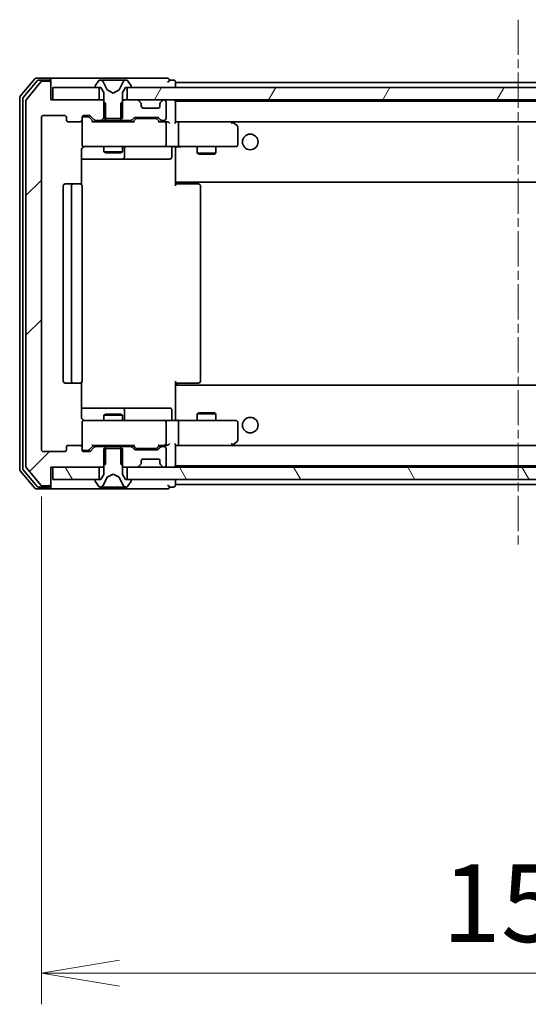
# Model space of a CAD drawing. Units: millimetres. Extents: x 0 to 6772, y 0 to 1405.
# Drawn here: x 2622 to 2704, y 1000 to 1158 of the extents above; entities that cross this region are included whole.
import ezdxf

# ---------------------------------------------------------------- set-up
doc = ezdxf.new("R2010")
doc.units = ezdxf.units.MM
doc.linetypes.add('CHAIN', pattern=[0.3543, 0.2362, -0.0295, 0.0591, -0.0295])
for name, color, linetype, lineweight in [('Centerline (ISO)', 131, 'Continuous', 18), ('Dimension (ISO)', 7, 'Continuous', 18), ('Dimension (ISO) @ 1', 7, 'Continuous', 18), ('Hatch (ISO)', 1, 'Continuous', 18), ('Visible (ISO)', 7, 'Continuous', 35)]:
    doc.layers.add(name, color=color, linetype=linetype, lineweight=lineweight)
doc.styles.add('Note Text (TK)', font='MS PGothic.ttf')
doc.dimstyles.new('Default - Method 1b (TK)', dxfattribs={"dimscale": 2.5, "dimtxt": 2.5, "dimasz": 2.5, "dimexe": 1, "dimexo": 1.5, "dimgap": 1, "dimtad": 1, "dimrnd": 1e-08, "dimdsep": 46, "dimtxsty": 'Note Text (TK)', "dimblk": 'OPEN', "dimcen": 0.09, "dimdle": 5, "dimclrd": 100, "dimclre": 100, "dimclrt": 7, "dimadec": 1, "dimazin": 1, "dimtfac": 1, "dimtmove": 0, "dimatfit": 3, "dimldrblk": 'OPEN', "dimfxl": 1, "dimtolj": 1, "dimlwd": -1, "dimlwe": -1, "dimarcsym": 0})
pattern_1 = [(120.0002, (915, -40), (-13.74813, -7.93754), [])]

# ---------------------------------------------------------------- blocks, each defined once
blk = doc.blocks.new('_Open')
at = {"color": 0, "linetype": 'ByBlock', "lineweight": -2}
for p, q in [((-1, 0.167), (0, 0)), ((-1, -0.167), (0, 0)), ((0, 0), (-1, 0))]:
    blk.add_line(p, q, dxfattribs=at)
blk = doc.blocks.new('*D41')
at = {"layer": 'Defpoints', "color": 0}
for p in [(2625.86, 1088.71), (2778.86, 1088.71), (2625.86, 1004.62)]:
    blk.add_point(p, dxfattribs=at)
at = {"layer": 'Dimension (ISO)', "color": 100}
for p, q in [((2625.86, 1081.21), (2625.86, 999.62)), ((2778.86, 1081.21), (2778.86, 999.62)), ((2766.36, 1004.62), (2638.36, 1004.62))]:
    blk.add_line(p, q, dxfattribs=at)
at = {"layer": 'Dimension (ISO)', "color": 100, "xscale": 12.5, "yscale": 12.5, "zscale": 12.5, "rotation": 180}
blk.add_blockref('_Open', (2625.86, 1004.62), dxfattribs=at)
at = {"layer": 'Dimension (ISO)', "color": 100, "xscale": 12.5, "yscale": 12.5, "zscale": 12.5}
blk.add_blockref('_Open', (2778.86, 1004.62), dxfattribs=at)
at = {"layer": 'Dimension (ISO)', "color": 7, "insert": (2690.14, 1015.87), "char_height": 12.5, "attachment_point": 4, "style": 'Note Text (TK)'}
blk.add_mtext('\\A1;153', dxfattribs=at)

msp = doc.modelspace()

# ---------------------------------------------------------------- hatches: boundary and pattern name
at = {"layer": 'Hatch (ISO)'}
h = msp.add_hatch(dxfattribs=at)
h.set_pattern_fill('ANSI31', color=256, scale=127, style=0)
h.set_pattern_definition([(45, (915, -40), (-11.22532, 11.22532), [])])
edge = h.paths.add_edge_path()
edge.add_ellipse((2627.0586, 1147.6112), major_axis=(0, 0.3), ratio=1, start_angle=270, end_angle=360)
edge.add_line((2627.0586, 1147.9112), (2625.9991, 1147.9112))
edge.add_ellipse((2625.9991, 1147.6112), major_axis=(-0.3, 0), ratio=1, start_angle=270, end_angle=320.194429)
edge.add_line((2625.7686, 1147.8033), (2623.4281, 1144.9946))
edge.add_ellipse((2623.6586, 1144.8026), major_axis=(-0.1921, -0.2305), ratio=1, start_angle=270, end_angle=309.805571)
edge.add_line((2623.3586, 1144.8026), (2623.3586, 1086.0198))
edge.add_ellipse((2623.6586, 1086.0198), major_axis=(0, -0.3), ratio=1, start_angle=270, end_angle=309.805571)
edge.add_line((2623.4281, 1085.8278), (2625.7686, 1083.0191))
edge.add_ellipse((2625.9991, 1083.2112), major_axis=(0.1921, -0.2305), ratio=1, start_angle=270, end_angle=320.194429)
edge.add_line((2625.9991, 1082.9112), (2627.0586, 1082.9112))
edge.add_ellipse((2627.0586, 1083.2112), major_axis=(0.3, 0), ratio=1, start_angle=270, end_angle=360)
edge.add_line((2627.3586, 1083.2112), (2627.3586, 1085.9112))
edge.add_line((2627.3586, 1085.9112), (2635.6291, 1085.9112))
edge.add_line((2635.6291, 1085.9112), (2636.1291, 1086.4112))
edge.add_line((2636.1291, 1086.4112), (2636.1291, 1089.2112))
edge.add_line((2636.1291, 1089.2112), (2634.5329, 1089.2112))
edge.add_ellipse((2634.5329, 1088.9112), major_axis=(-0.3, 0), ratio=1, start_angle=270, end_angle=315)
edge.add_line((2634.3207, 1089.1233), (2633.6965, 1088.4991))
edge.add_ellipse((2633.4843, 1088.7112), major_axis=(-0.2121, -0.2121), ratio=1, start_angle=45, end_angle=90, ccw=False)
edge.add_line((2633.4843, 1088.4112), (2632.6586, 1088.4112))
edge.add_ellipse((2632.6586, 1088.7112), major_axis=(-0.3, 0), ratio=1, start_angle=0, end_angle=90, ccw=False)
edge.add_line((2632.3586, 1088.7112), (2632.3586, 1089.1112))
edge.add_ellipse((2632.0586, 1089.1112), major_axis=(0, 0.3), ratio=1, start_angle=270, end_angle=360)
edge.add_line((2632.0586, 1089.4112), (2630.1586, 1089.4112))
edge.add_ellipse((2630.1586, 1089.1112), major_axis=(-0.3, 0), ratio=1, start_angle=270, end_angle=360)
edge.add_line((2629.8586, 1089.1112), (2629.8586, 1088.7112))
edge.add_ellipse((2629.5586, 1088.7112), major_axis=(0, -0.3), ratio=1, start_angle=0, end_angle=90, ccw=False)
edge.add_line((2629.5586, 1088.4112), (2626.1586, 1088.4112))
edge.add_ellipse((2626.1586, 1088.7112), major_axis=(-0.3, 0), ratio=1, start_angle=0, end_angle=90, ccw=False)
edge.add_line((2625.8586, 1088.7112), (2625.8586, 1142.1112))
edge.add_ellipse((2626.1586, 1142.1112), major_axis=(0, 0.3), ratio=1, start_angle=0, end_angle=90, ccw=False)
edge.add_line((2626.1586, 1142.4112), (2629.5586, 1142.4112))
edge.add_ellipse((2629.5586, 1142.1112), major_axis=(0.3, 0), ratio=1, start_angle=0, end_angle=90, ccw=False)
edge.add_line((2629.8586, 1142.1112), (2629.8586, 1141.7112))
edge.add_ellipse((2630.1586, 1141.7112), major_axis=(0, -0.3), ratio=1, start_angle=270, end_angle=360)
edge.add_line((2630.1586, 1141.4112), (2632.0586, 1141.4112))
edge.add_ellipse((2632.0586, 1141.7112), major_axis=(0.3, 0), ratio=1, start_angle=270, end_angle=360)
edge.add_line((2632.3586, 1141.7112), (2632.3586, 1142.1112))
edge.add_ellipse((2632.6586, 1142.1112), major_axis=(0, 0.3), ratio=1, start_angle=0, end_angle=90, ccw=False)
edge.add_line((2632.6586, 1142.4112), (2633.4843, 1142.4112))
edge.add_ellipse((2633.4843, 1142.1112), major_axis=(0.3, 0), ratio=1, start_angle=45, end_angle=90, ccw=False)
edge.add_line((2633.6965, 1142.3233), (2634.3207, 1141.6991))
edge.add_ellipse((2634.5329, 1141.9112), major_axis=(0.2121, -0.2121), ratio=1, start_angle=270, end_angle=315)
edge.add_line((2634.5329, 1141.6112), (2636.1291, 1141.6112))
edge.add_line((2636.1291, 1141.6112), (2636.1291, 1144.4112))
edge.add_line((2636.1291, 1144.4112), (2635.6291, 1144.9112))
edge.add_line((2635.6291, 1144.9112), (2627.3586, 1144.9112))
edge.add_line((2627.3586, 1144.9112), (2627.3586, 1147.6112))
h = msp.add_hatch(dxfattribs=at)
h.set_pattern_fill('ANSI31', color=256, scale=127, angle=14.999978, style=0)
h.set_pattern_definition([(60, (915, -40), (-13.74815, 7.9375), [])])
h.paths.add_polyline_path([(2765.1086, 1144.9112), (2765.1086, 1146.9112), (2639.6086, 1146.9112), (2639.6086, 1144.9112)])
h = msp.add_hatch(dxfattribs=at)
h.set_pattern_fill('ANSI31', color=256, scale=127, angle=75.000175, style=0)
h.set_pattern_definition(pattern_1)
h.paths.add_polyline_path([(2627.6586, 1085.9112), (2627.6586, 1083.9112), (2635.1086, 1083.9112), (2635.1086, 1085.9112)])
h = msp.add_hatch(dxfattribs=at)
h.set_pattern_fill('ANSI31', color=256, scale=127, angle=75.000175, style=0)
h.set_pattern_definition(pattern_1)
h.paths.add_polyline_path([(2765.1086, 1083.9112), (2765.1086, 1085.9112), (2639.6086, 1085.9112), (2639.6086, 1083.9112)])

# ---------------------------------------------------------------- linework, layer by layer
at = {"layer": 'Centerline (ISO)', "linetype": 'CHAIN', "ltscale": 23.990969}
msp.add_line((2702.3586, 1157.8026), (2702.3586, 1073.0198), dxfattribs=at)
at = {"layer": 'Visible (ISO)'}
for p, q in [((2624.7686, 1148.3033), (2622.4281, 1145.4946)), ((2625.1695, 1148.0033), (2622.9281, 1145.3136)), ((2625.7686, 1147.8033), (2623.4281, 1144.9946)), ((2627.0586, 1148.4112), (2624.9991, 1148.4112)), ((2627.0586, 1148.1112), (2625.4, 1148.1112)), ((2627.0586, 1147.9112), (2625.9991, 1147.9112)), ((2642.3586, 1148.4112), (2627.0586, 1148.4112)), ((2627.3586, 1148.1112), (2627.3586, 1147.8112)), ((2627.3586, 1147.6112), (2627.3586, 1147.8112)), ((2627.3586, 1144.9112), (2627.3586, 1147.6112)), ((2627.6586, 1146.9112), (2627.6586, 1144.9112)), ((2635.1086, 1146.9112), (2627.6586, 1146.9112)), ((2634.4586, 1147.0519), (2634.4586, 1147.0112)), ((2635.0494, 1148.0202), (2634.4909, 1147.1609)), ((2634.5586, 1146.9112), (2635.3586, 1146.9112)), ((2635.1086, 1144.9112), (2635.1086, 1146.9112)), ((2635.2985, 1148.1112), (2635.2171, 1148.1112)), ((2635.3359, 1148.1112), (2635.2985, 1148.1112)), ((2636.1154, 1148.1112), (2635.3359, 1148.1112)), ((2635.3586, 1146.9112), (2635.8586, 1146.1112)), ((2636.3898, 1146.5369), (2635.7464, 1147.8334)), ((2636.1154, 1148.1112), (2636.9545, 1148.1112)), ((2636.9682, 1148.1112), (2636.9545, 1148.1112)), ((2637.749, 1148.1112), (2636.9682, 1148.1112)), ((2637.7627, 1148.1112), (2637.749, 1148.1112)), ((2637.7627, 1148.1112), (2638.6018, 1148.1112)), ((2638.9708, 1147.8334), (2638.3274, 1146.5369)), ((2639.3813, 1148.1112), (2638.6018, 1148.1112)), ((2638.8586, 1146.1112), (2639.3586, 1146.9112)), ((2639.3586, 1146.9112), (2640.1586, 1146.9112)), ((2639.4187, 1148.1112), (2639.3813, 1148.1112)), ((2639.5001, 1148.1112), (2639.4187, 1148.1112)), ((2765.1086, 1146.9112), (2639.6086, 1146.9112)), ((2639.6086, 1146.9112), (2639.6086, 1144.9112)), ((2640.2263, 1147.1609), (2639.6677, 1148.0202)), ((2640.2586, 1147.0112), (2640.2586, 1147.0519)), ((2646.0586, 1148.4112), (2642.3586, 1148.4112)), ((2647.0586, 1148.1112), (2646.3586, 1148.1112)), ((2647.3586, 1147.7112), (2647.3586, 1147.8112)), ((2647.3586, 1147.4112), (2647.3586, 1147.7112)), ((2757.3586, 1147.7112), (2647.3586, 1147.7112)), ((2647.3586, 1146.9112), (2647.3586, 1147.4112)), ((2622.3586, 1145.3026), (2622.3586, 1085.5198)), ((2635.8586, 1146.1112), (2635.8586, 1141.9112)), ((2637.3586, 1146.0112), (2636.4111, 1146.515)), ((2638.3061, 1146.515), (2637.3586, 1146.0112)), ((2638.8586, 1141.9112), (2638.8586, 1146.1112)), ((2622.8586, 1145.1216), (2622.8586, 1085.7008)), ((2623.3586, 1144.8026), (2623.3586, 1086.0198)), ((2635.6291, 1144.9112), (2627.3586, 1144.9112)), ((2627.6586, 1144.9112), (2635.1086, 1144.9112)), ((2636.1291, 1144.4112), (2635.6291, 1144.9112)), ((2635.8586, 1144.9112), (2635.6291, 1144.9112)), ((2636.1291, 1141.6112), (2636.1291, 1144.4112)), ((2639.0881, 1144.9112), (2638.5881, 1144.4112)), ((2638.5881, 1144.4112), (2638.5881, 1141.6112)), ((2639.0881, 1144.9112), (2638.8586, 1144.9112)), ((2641.2343, 1144.9112), (2639.0881, 1144.9112)), ((2639.6086, 1144.9112), (2765.1086, 1144.9112)), ((2641.7707, 1144.4991), (2641.4465, 1144.8233)), ((2641.7912, 1144.4786), (2641.7707, 1144.4991)), ((2641.8586, 1143.9112), (2641.8586, 1144.2869)), ((2644.8586, 1144.2869), (2644.8586, 1143.9112)), ((2644.9465, 1144.4991), (2644.926, 1144.4786)), ((2645.2707, 1144.8233), (2644.9465, 1144.4991)), ((2645.5586, 1144.9112), (2645.4829, 1144.9112)), ((2645.8586, 1141.9112), (2645.8586, 1144.6112)), ((2647.3586, 1144.7112), (2647.3586, 1144.9112)), ((2647.3586, 1144.6112), (2647.3586, 1144.7112)), ((2757.3586, 1144.7112), (2647.3586, 1144.7112)), ((2647.3586, 1141.3233), (2647.3586, 1144.6112)), ((2626.1586, 1142.4112), (2629.5586, 1142.4112)), ((2632.6586, 1142.4112), (2633.4843, 1142.4112)), ((2633.1478, 1142.2112), (2632.6586, 1142.2112)), ((2633.2843, 1142.2112), (2633.1478, 1142.2112)), ((2633.4965, 1142.1233), (2634.2086, 1141.4112)), ((2633.6965, 1142.3233), (2634.3207, 1141.6991)), ((2644.5586, 1143.6112), (2642.1586, 1143.6112)), ((2625.8586, 1088.7112), (2625.8586, 1142.1112)), ((2629.8586, 1142.1112), (2629.8586, 1141.7112)), ((2630.1586, 1141.4112), (2632.0586, 1141.4112)), ((2632.3586, 1141.7112), (2632.3586, 1142.1112)), ((2632.3586, 1141.7112), (2632.3586, 1137.7112)), ((2640.6847, 1141.4112), (2634.0325, 1141.4112)), ((2634.5329, 1141.6112), (2636.1291, 1141.6112)), ((2635.8586, 1141.9112), (2638.8586, 1141.9112)), ((2635.8586, 1141.6112), (2635.8586, 1141.4112)), ((2638.5881, 1141.6112), (2636.1291, 1141.6112)), ((2638.5881, 1141.6112), (2640.1843, 1141.6112)), ((2638.8586, 1141.6112), (2638.8586, 1141.4112)), ((2640.3965, 1141.6991), (2640.7207, 1142.0233)), ((2640.5086, 1141.4112), (2640.9207, 1141.8233)), ((2640.9329, 1142.1112), (2644.4343, 1142.1112)), ((2641.2763, 1141.9112), (2641.1329, 1141.9112)), ((2644.0909, 1141.9112), (2641.2763, 1141.9112)), ((2644.2343, 1141.9112), (2644.0909, 1141.9112)), ((2644.4465, 1141.8233), (2644.8586, 1141.4112)), ((2644.6465, 1142.0233), (2644.9707, 1141.6991)), ((2645.5586, 1141.4112), (2644.6825, 1141.4112)), ((2645.1829, 1141.6112), (2645.5586, 1141.6112)), ((2645.9343, 1141.4112), (2645.5586, 1141.4112)), ((2645.8586, 1137.7112), (2645.8586, 1141.1112)), ((2647.7343, 1141.4112), (2647.3586, 1141.4112)), ((2656.3253, 1141.4112), (2647.7343, 1141.4112)), ((2647.7343, 1141.4112), (2756.9829, 1141.4112)), ((2647.8586, 1141.1112), (2647.8586, 1137.7112)), ((2656.2952, 1141.1112), (2656.4508, 1141.2668)), ((2656.5053, 1141.3512), (2656.4253, 1141.4112)), ((2657.2386, 1140.8012), (2656.5053, 1141.3512)), ((2657.3586, 1137.7112), (2657.3586, 1140.5612)), ((2632.3586, 1137.7112), (2632.3586, 1137.6879)), ((2632.6586, 1137.4112), (2633.544, 1137.4112)), ((2633.544, 1137.4112), (2644.7404, 1137.4112)), ((2635.8586, 1137.4112), (2635.8586, 1136.5612)), ((2638.8586, 1137.4112), (2638.8586, 1136.5612)), ((2644.7404, 1137.4112), (2645.5586, 1137.4112)), ((2647.7343, 1137.4112), (2645.5586, 1137.4112)), ((2647.3586, 1137.4035), (2647.3586, 1137.1862)), ((2647.7343, 1137.4112), (2656.2952, 1137.4112)), ((2650.8586, 1137.4112), (2650.8586, 1136.3612)), ((2653.8586, 1137.4112), (2653.8586, 1136.3612)), ((2656.2952, 1137.4112), (2657.0586, 1137.4112)), ((2632.2688, 1131.3253), (2632.2688, 1136.9112)), ((2635.8586, 1136.5612), (2638.8586, 1136.5612)), ((2636.1653, 1136.4078), (2635.8586, 1136.5612)), ((2638.5519, 1136.4078), (2636.1653, 1136.4078)), ((2638.5519, 1136.4078), (2638.8586, 1136.5612)), ((2639.1531, 1135.7112), (2639.1531, 1137.1112)), ((2646.7573, 1137.1112), (2646.7573, 1135.7112)), ((2647.3586, 1132.0112), (2647.3586, 1137.1862)), ((2650.8586, 1136.3612), (2653.8586, 1136.3612)), ((2651.1653, 1136.2078), (2650.8586, 1136.3612)), ((2653.5519, 1136.2078), (2651.1653, 1136.2078)), ((2653.5519, 1136.2078), (2653.8586, 1136.3612)), ((2632.2688, 1135.4112), (2638.6816, 1135.4112)), ((2638.6816, 1135.4112), (2638.8531, 1135.4112)), ((2638.8531, 1135.4112), (2642.5276, 1135.4112)), ((2642.5276, 1135.4112), (2646.4573, 1135.4112)), ((2629.3586, 1131.1112), (2629.3586, 1099.7112)), ((2630.9586, 1131.4112), (2629.6586, 1131.4112)), ((2630.6586, 1131.1112), (2630.6586, 1099.7112)), ((2631.1515, 1131.4112), (2630.9586, 1131.4112)), ((2631.1515, 1131.4112), (2631.2929, 1131.4112)), ((2632, 1131.4112), (2631.2929, 1131.4112)), ((2632, 1131.4112), (2632.0586, 1131.4112)), ((2632.3586, 1099.7112), (2632.3586, 1131.1112)), ((2647.3586, 1131.7971), (2647.3586, 1132.0112)), ((2647.3586, 1131.7971), (2647.3586, 1131.1112)), ((2647.3586, 1131.7112), (2757.3586, 1131.7112)), ((2647.3586, 1131.4112), (2647.7728, 1131.4112)), ((2647.6086, 1131.7112), (2647.6086, 1131.4112)), ((2650.1515, 1131.4112), (2647.7728, 1131.4112)), ((2650.1515, 1131.4112), (2650.2929, 1131.4112)), ((2651, 1131.4112), (2650.2929, 1131.4112)), ((2651, 1131.4112), (2651.0586, 1131.4112)), ((2651.3586, 1099.7112), (2651.3586, 1131.1112)), ((2629.6586, 1099.4112), (2630.9586, 1099.4112)), ((2630.9586, 1099.4112), (2631.1515, 1099.4112)), ((2631.2929, 1099.4112), (2631.1515, 1099.4112)), ((2631.2929, 1099.4112), (2632, 1099.4112)), ((2632.0586, 1099.4112), (2632, 1099.4112)), ((2632.2688, 1093.9112), (2632.2688, 1099.4971)), ((2647.3586, 1099.7112), (2647.3586, 1099.0253)), ((2647.7728, 1099.4112), (2647.3586, 1099.4112)), ((2647.6086, 1099.4112), (2647.6086, 1099.1112)), ((2647.7728, 1099.4112), (2650.1515, 1099.4112)), ((2650.2929, 1099.4112), (2650.1515, 1099.4112)), ((2650.2929, 1099.4112), (2651, 1099.4112)), ((2651.0586, 1099.4112), (2651, 1099.4112)), ((2757.3586, 1099.1112), (2647.3586, 1099.1112)), ((2647.3586, 1098.8112), (2647.3586, 1099.0253)), ((2647.3586, 1093.6362), (2647.3586, 1098.8112)), ((2638.6816, 1095.4112), (2632.2688, 1095.4112)), ((2638.8531, 1095.4112), (2638.6816, 1095.4112)), ((2642.5276, 1095.4112), (2638.8531, 1095.4112)), ((2639.1531, 1093.7112), (2639.1531, 1095.1112)), ((2646.4573, 1095.4112), (2642.5276, 1095.4112)), ((2646.7573, 1093.7112), (2646.7573, 1095.1112)), ((2632.3586, 1093.1345), (2632.3586, 1093.1112)), ((2632.3586, 1093.1112), (2632.3586, 1089.1112)), ((2633.544, 1093.4112), (2632.6586, 1093.4112)), ((2644.7404, 1093.4112), (2633.544, 1093.4112)), ((2636.1653, 1094.4146), (2635.8586, 1094.2612)), ((2638.8586, 1094.2612), (2635.8586, 1094.2612)), ((2635.8586, 1093.4112), (2635.8586, 1094.2612)), ((2636.1653, 1094.4146), (2638.5519, 1094.4146)), ((2638.5519, 1094.4146), (2638.8586, 1094.2612)), ((2638.8586, 1093.4112), (2638.8586, 1094.2612)), ((2645.5586, 1093.4112), (2644.7404, 1093.4112)), ((2645.5586, 1093.4112), (2647.7343, 1093.4112)), ((2645.8586, 1089.7112), (2645.8586, 1093.1112)), ((2647.3586, 1093.6362), (2647.3586, 1093.4189)), ((2656.2952, 1093.4112), (2647.7343, 1093.4112)), ((2647.8586, 1093.1112), (2647.8586, 1089.7112)), ((2651.1653, 1094.6146), (2650.8586, 1094.4612)), ((2653.8586, 1094.4612), (2650.8586, 1094.4612)), ((2650.8586, 1093.4112), (2650.8586, 1094.4612)), ((2651.1653, 1094.6146), (2653.5519, 1094.6146)), ((2653.5519, 1094.6146), (2653.8586, 1094.4612)), ((2653.8586, 1093.4112), (2653.8586, 1094.4612)), ((2657.0586, 1093.4112), (2656.2952, 1093.4112)), ((2657.3586, 1090.2612), (2657.3586, 1093.1112)), ((2656.5053, 1089.4712), (2657.2386, 1090.0212)), ((2629.5586, 1088.4112), (2626.1586, 1088.4112)), ((2629.8586, 1089.1112), (2629.8586, 1088.7112)), ((2632.0586, 1089.4112), (2630.1586, 1089.4112)), ((2632.3586, 1088.7112), (2632.3586, 1089.1112)), ((2632.6586, 1088.6112), (2633.1478, 1088.6112)), ((2633.4843, 1088.4112), (2632.6586, 1088.4112)), ((2633.1478, 1088.6112), (2633.2843, 1088.6112)), ((2633.4965, 1088.6991), (2634.2086, 1089.4112)), ((2634.3207, 1089.1233), (2633.6965, 1088.4991)), ((2634.0325, 1089.4112), (2640.6847, 1089.4112)), ((2636.1291, 1089.2112), (2634.5329, 1089.2112)), ((2635.8586, 1089.2112), (2635.8586, 1089.4112)), ((2638.8586, 1088.9112), (2635.8586, 1088.9112)), ((2635.8586, 1088.9112), (2635.8586, 1084.7112)), ((2636.1291, 1086.4112), (2636.1291, 1089.2112)), ((2636.1291, 1089.2112), (2638.5881, 1089.2112)), ((2640.1843, 1089.2112), (2638.5881, 1089.2112)), ((2638.5881, 1089.2112), (2638.5881, 1086.4112)), ((2638.8586, 1089.2112), (2638.8586, 1089.4112)), ((2638.8586, 1084.7112), (2638.8586, 1088.9112)), ((2640.7207, 1088.7991), (2640.3965, 1089.1233)), ((2640.5086, 1089.4112), (2640.9207, 1088.9991)), ((2644.4343, 1088.7112), (2640.9329, 1088.7112)), ((2641.1329, 1088.9112), (2641.2763, 1088.9112)), ((2641.2763, 1088.9112), (2644.0909, 1088.9112)), ((2644.0909, 1088.9112), (2644.2343, 1088.9112)), ((2644.8586, 1089.4112), (2644.4465, 1088.9991)), ((2644.9707, 1089.1233), (2644.6465, 1088.7991)), ((2644.6825, 1089.4112), (2645.5586, 1089.4112)), ((2645.5586, 1089.2112), (2645.1829, 1089.2112)), ((2645.5586, 1089.4112), (2645.9343, 1089.4112)), ((2645.8586, 1086.2112), (2645.8586, 1088.9112)), ((2647.3586, 1086.2112), (2647.3586, 1089.4991)), ((2647.3586, 1089.4112), (2647.7343, 1089.4112)), ((2647.7343, 1089.4112), (2656.3253, 1089.4112)), ((2756.9829, 1089.4112), (2647.7343, 1089.4112)), ((2656.2952, 1089.7112), (2656.4508, 1089.5556)), ((2656.4253, 1089.4112), (2656.5053, 1089.4712)), ((2641.8586, 1086.5355), (2641.8586, 1086.9112)), ((2642.1586, 1087.2112), (2644.5586, 1087.2112)), ((2644.8586, 1086.9112), (2644.8586, 1086.5355)), ((2622.4281, 1085.3278), (2624.7686, 1082.5191)), ((2622.9281, 1085.5088), (2625.1695, 1082.8191)), ((2623.4281, 1085.8278), (2625.7686, 1083.0191)), ((2627.3586, 1083.2112), (2627.3586, 1085.9112)), ((2627.3586, 1085.9112), (2635.6291, 1085.9112)), ((2627.6586, 1085.9112), (2627.6586, 1083.9112)), ((2635.1086, 1085.9112), (2627.6586, 1085.9112)), ((2635.1086, 1083.9112), (2635.1086, 1085.9112)), ((2635.6291, 1085.9112), (2636.1291, 1086.4112)), ((2635.6291, 1085.9112), (2635.8586, 1085.9112)), ((2638.5881, 1086.4112), (2639.0881, 1085.9112)), ((2638.8586, 1085.9112), (2639.0881, 1085.9112)), ((2639.0881, 1085.9112), (2641.2343, 1085.9112)), ((2765.1086, 1085.9112), (2639.6086, 1085.9112)), ((2639.6086, 1085.9112), (2639.6086, 1083.9112)), ((2641.4465, 1085.9991), (2641.7707, 1086.3233)), ((2641.7707, 1086.3233), (2641.7912, 1086.3438)), ((2644.926, 1086.3438), (2644.9465, 1086.3233)), ((2644.9465, 1086.3233), (2645.2707, 1085.9991)), ((2645.4829, 1085.9112), (2645.5586, 1085.9112)), ((2647.3586, 1086.1112), (2647.3586, 1086.2112)), ((2647.3586, 1085.9112), (2647.3586, 1086.1112)), ((2647.3586, 1086.1112), (2757.3586, 1086.1112)), ((2627.6586, 1083.9112), (2635.1086, 1083.9112)), ((2634.4586, 1083.8112), (2634.4586, 1083.7705)), ((2634.4909, 1083.6615), (2635.0494, 1082.8022)), ((2635.3586, 1083.9112), (2634.5586, 1083.9112)), ((2635.8586, 1084.7112), (2635.3586, 1083.9112)), ((2635.7464, 1082.9889), (2636.3898, 1084.2855)), ((2636.4111, 1084.3074), (2637.3586, 1084.8112)), ((2637.3586, 1084.8112), (2638.3061, 1084.3074)), ((2638.3274, 1084.2855), (2638.9708, 1082.9889)), ((2639.3586, 1083.9112), (2638.8586, 1084.7112)), ((2640.1586, 1083.9112), (2639.3586, 1083.9112)), ((2639.6086, 1083.9112), (2765.1086, 1083.9112)), ((2639.6677, 1082.8022), (2640.2263, 1083.6615)), ((2640.2586, 1083.7705), (2640.2586, 1083.8112)), ((2647.3586, 1083.4112), (2647.3586, 1083.9112)), ((2624.9991, 1082.4112), (2627.0586, 1082.4112)), ((2625.4, 1082.7112), (2627.0586, 1082.7112)), ((2625.9991, 1082.9112), (2627.0586, 1082.9112)), ((2627.0586, 1082.4112), (2642.3586, 1082.4112)), ((2627.3586, 1083.0112), (2627.3586, 1083.2112)), ((2627.3586, 1083.0112), (2627.3586, 1082.7112)), ((2635.2171, 1082.7112), (2635.2985, 1082.7112)), ((2635.2985, 1082.7112), (2635.3359, 1082.7112)), ((2635.3359, 1082.7112), (2636.1154, 1082.7112)), ((2636.9545, 1082.7112), (2636.1154, 1082.7112)), ((2636.9545, 1082.7112), (2636.9682, 1082.7112)), ((2636.9682, 1082.7112), (2637.749, 1082.7112)), ((2637.749, 1082.7112), (2637.7627, 1082.7112)), ((2638.6018, 1082.7112), (2637.7627, 1082.7112)), ((2638.6018, 1082.7112), (2639.3813, 1082.7112)), ((2639.3813, 1082.7112), (2639.4187, 1082.7112)), ((2639.4187, 1082.7112), (2639.5001, 1082.7112)), ((2642.3586, 1082.4112), (2646.0586, 1082.4112)), ((2646.3586, 1082.7112), (2647.0586, 1082.7112)), ((2647.3586, 1083.1112), (2647.3586, 1083.4112)), ((2647.3586, 1083.0112), (2647.3586, 1083.1112)), ((2647.3586, 1083.1112), (2757.3586, 1083.1112))]:
    msp.add_line(p, q, dxfattribs=at)
for centre in [(2659.3586, 1138.1612), (2659.3586, 1092.6612)]:
    msp.add_circle(centre, 1.25, dxfattribs=at)
for centre, radius, start, end in [((2624.9991, 1148.1112), 0.3, 90, 140.194429), ((2625.4, 1147.8112), 0.3, 90, 140.194429), ((2625.9991, 1147.6112), 0.3, 90, 140.194429), ((2627.0586, 1148.1112), 0.3, 0, 90), ((2627.0586, 1147.8112), 0.3, 0, 90), ((2627.0586, 1147.6112), 0.3, 0, 90), ((2634.6586, 1147.0519), 0.2, 146.976132, 180), ((2634.5586, 1147.0112), 0.1, 180, 270), ((2635.2171, 1147.9112), 0.2, 90, 146.976132), ((2635.2985, 1147.6112), 0.5, 26.391703, 90), ((2639.4187, 1147.6112), 0.5, 90, 153.608297), ((2639.5001, 1147.9112), 0.2, 33.023868, 90), ((2640.1586, 1147.0112), 0.1, 270, 0), ((2640.0586, 1147.0519), 0.2, 0, 33.023868), ((2646.0586, 1148.1112), 0.3, 0, 90), ((2646.0586, 1148.1112), 0.3, 270, 0), ((2647.0586, 1147.8112), 0.3, 0, 90), ((2622.6586, 1145.3026), 0.3, 140.194429, 180), ((2623.1586, 1145.1216), 0.3, 140.194429, 180), ((2636.4346, 1146.5591), 0.05, 206.391703, 242), ((2638.2826, 1146.5591), 0.05, 298, 333.608297), ((2623.6586, 1144.8026), 0.3, 140.194429, 180), ((2641.2343, 1144.6112), 0.3, 45, 90), ((2641.5586, 1144.2869), 0.3, 0, 45), ((2642.1586, 1143.9112), 0.3, 180, 270), ((2644.5586, 1143.9112), 0.3, 270, 0), ((2645.1586, 1144.2869), 0.3, 135, 180), ((2645.4829, 1144.6112), 0.3, 90, 135), ((2645.5586, 1144.6112), 0.3, 0, 90), ((2647.0586, 1144.6112), 0.3, 0, 90), ((2626.1586, 1142.1112), 0.3, 90, 180), ((2629.5586, 1142.1112), 0.3, 0, 90), ((2632.6586, 1142.1112), 0.3, 90, 180), ((2632.6586, 1141.9112), 0.3, 90, 180), ((2633.4843, 1142.1112), 0.3, 45, 90), ((2630.1586, 1141.7112), 0.3, 180, 270), ((2632.0586, 1141.7112), 0.3, 270, 0), ((2634.5329, 1141.9112), 0.3, 225, 270), ((2640.1843, 1141.9112), 0.3, 270, 315), ((2640.9329, 1141.8112), 0.3, 90, 135), ((2644.4343, 1141.8112), 0.3, 45, 90), ((2645.1829, 1141.9112), 0.3, 225, 270), ((2645.5586, 1141.9112), 0.3, 270, 0), ((2645.5586, 1141.1112), 0.3, 66.562016, 90), ((2645.5586, 1141.1112), 0.3, 0, 31.244455), ((2656.3253, 1141.1112), 0.3, 66.562004, 90), ((2656.3253, 1141.1112), 0.3, 53.130102, 66.562021), ((2657.0586, 1140.5612), 0.3, 0, 53.130102), ((2632.6586, 1137.7112), 0.3, 180, 270), ((2632.6586, 1137.6858), 0.3, 180, 284.477512), ((2632.8586, 1136.9112), 0.5, 90, 104.477512), ((2639.4531, 1137.1112), 0.3, 90, 180), ((2645.5586, 1137.7112), 0.3, 270, 0), ((2647.0573, 1137.1112), 0.3, 90, 180), ((2657.0586, 1137.7112), 0.3, 270, 0), ((2638.8531, 1135.7112), 0.3, 270, 0), ((2646.4573, 1135.7112), 0.3, 270, 0), ((2629.6586, 1131.1112), 0.3, 90, 180), ((2630.9586, 1131.1112), 0.3, 90, 180), ((2632.0586, 1131.1112), 0.3, 0, 90), ((2651.0586, 1131.1112), 0.3, 0, 90), ((2629.6586, 1099.7112), 0.3, 180, 270), ((2630.9586, 1099.7112), 0.3, 180, 270), ((2632.0586, 1099.7112), 0.3, 270, 0), ((2651.0586, 1099.7112), 0.3, 270, 0), ((2638.8531, 1095.1112), 0.3, 0, 90), ((2646.4573, 1095.1112), 0.3, 0, 90), ((2632.6586, 1093.1366), 0.3, 75.522488, 180), ((2632.6586, 1093.1112), 0.3, 90, 180), ((2632.8586, 1093.9112), 0.5, 255.522488, 270), ((2639.4531, 1093.7112), 0.3, 180, 270), ((2645.5586, 1093.1112), 0.3, 0, 90), ((2647.0573, 1093.7112), 0.3, 180, 270), ((2657.0586, 1093.1112), 0.3, 0, 90), ((2657.0586, 1090.2612), 0.3, 306.869898, 0), ((2626.1586, 1088.7112), 0.3, 180, 270), ((2629.5586, 1088.7112), 0.3, 270, 0), ((2630.1586, 1089.1112), 0.3, 90, 180), ((2632.0586, 1089.1112), 0.3, 0, 90), ((2632.6586, 1088.9112), 0.3, 180, 270), ((2632.6586, 1088.7112), 0.3, 180, 270), ((2633.4843, 1088.7112), 0.3, 270, 315), ((2634.5329, 1088.9112), 0.3, 90, 135), ((2640.1843, 1088.9112), 0.3, 45, 90), ((2640.9329, 1089.0112), 0.3, 225, 270), ((2644.4343, 1089.0112), 0.3, 270, 315), ((2645.1829, 1088.9112), 0.3, 90, 135), ((2645.5586, 1089.7112), 0.3, 270, 293.437996), ((2645.5586, 1088.9112), 0.3, 0, 90), ((2645.5586, 1089.7112), 0.3, 328.755545, 0), ((2656.3253, 1089.7112), 0.3, 270, 293.437984), ((2656.3253, 1089.7112), 0.3, 293.437984, 306.869898), ((2642.1586, 1086.9112), 0.3, 90, 180), ((2644.5586, 1086.9112), 0.3, 0, 90), ((2622.6586, 1085.5198), 0.3, 180, 219.805571), ((2623.1586, 1085.7008), 0.3, 180, 219.805571), ((2623.6586, 1086.0198), 0.3, 180, 219.805571), ((2641.2343, 1086.2112), 0.3, 270, 315), ((2641.5586, 1086.5355), 0.3, 315, 0), ((2645.1586, 1086.5355), 0.3, 180, 225), ((2645.4829, 1086.2112), 0.3, 225, 270), ((2645.5586, 1086.2112), 0.3, 270, 0), ((2647.0586, 1086.2112), 0.3, 270, 0), ((2634.5586, 1083.8112), 0.1, 90, 180), ((2634.6586, 1083.7705), 0.2, 180, 213.023868), ((2636.4346, 1084.2633), 0.05, 118, 153.608297), ((2638.2826, 1084.2633), 0.05, 26.391703, 62), ((2640.1586, 1083.8112), 0.1, 0, 90), ((2640.0586, 1083.7705), 0.2, 326.976132, 0), ((2624.9991, 1082.7112), 0.3, 219.805571, 270), ((2625.4, 1083.0112), 0.3, 219.805571, 270), ((2625.9991, 1083.2112), 0.3, 219.805571, 270), ((2627.0586, 1083.2112), 0.3, 270, 0), ((2627.0586, 1083.0112), 0.3, 270, 0), ((2627.0586, 1082.7112), 0.3, 270, 0), ((2635.2171, 1082.9112), 0.2, 213.023868, 270), ((2635.2985, 1083.2112), 0.5, 270, 333.608297), ((2639.4187, 1083.2112), 0.5, 206.391703, 270), ((2639.5001, 1082.9112), 0.2, 270, 326.976132), ((2646.0586, 1082.7112), 0.3, 0, 90), ((2646.0586, 1082.7112), 0.3, 270, 0), ((2647.0586, 1083.0112), 0.3, 270, 0)]:
    msp.add_arc(centre, radius, start, end, dxfattribs=at)
for centre, major_axis, ratio, start_param, end_param in [((2633.2843, 1141.9112), (0.3, 0), 0.99985076, 0.78532354, 1.57079633), ((2633.9294, 1141.1112), (-0.1246, -0.2958), 0.40041045, 3.30861727, 3.95211838), ((2640.7878, 1141.1112), (0.1246, -0.2958), 0.40041045, 2.33106693, 2.97456804), ((2641.1329, 1141.6112), (-0.3, 0), 0.99985076, 4.71238898, 5.49786177), ((2644.2343, 1141.6112), (0.3, 0), 0.99985076, 0.78532354, 1.57079633), ((2644.5794, 1141.1112), (-0.1246, -0.2958), 0.40041045, 3.30861727, 3.95211838), ((2645.5264, 1141.1112), (0.6487, 0.2044), 0.33843751, 1.23011504, 1.46454615), ((2645.5586, 1141.1337), (0.2515, 0.483), 0.33843751, 4.88684285, 5.16156968), ((2645.9343, 1141.1112), (0.4243, 0), 0.70710678, 0.78539816, 1.57079633), ((2646.2343, 1141.1112), (0.2772, -0.2772), 0.41421356, 1.17809725, 1.96349541), ((2647.0586, 1141.1112), (0.2772, 0.2772), 0.41421356, 5.10508806, 5.89048623), ((2647.7343, 1141.1112), (0, 0.3), 0.41421356, 4.71238898, 6.28318531), ((2656.2952, 1141.1337), (-0.2411, 0.4823), 0.37002441, 4.52944541, 4.80417225), ((2647.7343, 1137.7112), (0, 0.3), 0.41421356, 3.14159265, 4.71238898), ((2647.7343, 1093.1112), (0, 0.3), 0.41421356, 4.71238898, 6.28318531), ((2633.2843, 1088.9112), (0.3, 0), 0.99985076, 4.71238898, 5.49786177), ((2633.9294, 1089.7112), (-0.1246, 0.2958), 0.40041045, 2.33106693, 2.97456804), ((2640.7878, 1089.7112), (0.1246, 0.2958), 0.40041045, 3.30861727, 3.95211838), ((2641.1329, 1089.2112), (-0.3, 0), 0.99985076, 0.78532354, 1.57079633), ((2644.2343, 1089.2112), (0.3, 0), 0.99985076, 4.71238898, 5.49786177), ((2644.5794, 1089.7112), (-0.1246, 0.2958), 0.40041045, 2.33106693, 2.97456804), ((2645.5264, 1089.7112), (0.6487, -0.2044), 0.33843751, 4.81863915, 5.05307036), ((2645.5586, 1089.6886), (0.2515, -0.483), 0.33843751, 1.12161563, 1.39634246), ((2645.9343, 1089.7112), (0.4243, 0), 0.70710678, 4.71238898, 5.49778714), ((2646.2343, 1089.7112), (-0.2772, -0.2772), 0.41421356, 1.17809725, 1.96349541), ((2647.0586, 1089.7112), (-0.2772, 0.2772), 0.41421356, 3.53429174, 4.3196899), ((2647.7343, 1089.7112), (0, 0.3), 0.41421356, 3.14159265, 4.71238898), ((2656.2952, 1089.6886), (-0.2411, -0.4823), 0.37002441, 1.47901306, 1.75373989)]:
    msp.add_ellipse(centre, major_axis=major_axis, ratio=ratio, start_param=start_param, end_param=end_param, dxfattribs=at)
for points, knots in [([(2645.6779, 1141.3864), (2645.6835, 1141.384), (2645.6889, 1141.3815), (2645.7229, 1141.3642), (2645.7491, 1141.3449), (2645.7864, 1141.3077), (2645.8029, 1141.2869), (2645.8151, 1141.2668)], [0.3810312192, 0.3810312192, 0.3810312192, 0.3810312192, 0.382741903, 0.382741903, 0.3917616542, 0.3917616542, 0.3985536381, 0.3985536381, 0.3985536381, 0.3985536381]), ([(2656.4446, 1141.3864), (2656.4457, 1141.3837), (2656.4467, 1141.3808), (2656.4516, 1141.3641), (2656.4544, 1141.3426), (2656.4545, 1141.3056), (2656.4533, 1141.286), (2656.4508, 1141.2668)], [0.250886766, 0.250886766, 0.250886766, 0.250886766, 0.2528779694, 0.2528779694, 0.2619584182, 0.2619584182, 0.268388032, 0.268388032, 0.268388032, 0.268388032]), ([(2632.3586, 1137.1862), (2632.3782, 1137.2137), (2632.4007, 1137.2391), (2632.4703, 1137.3055), (2632.5363, 1137.3477), (2632.6099, 1137.3771), (2632.6237, 1137.382), (2632.638, 1137.3865)], [-0.1237212871, -0.1237212871, -0.1237212871, -0.1237212871, -0.1144259318, -0.1144259318, -0.0948543073, -0.0948543073, -0.0906267725, -0.0906267725, -0.0906267725, -0.0906267725]), ([(2648.5211, 1137.4112), (2648.4518, 1137.4112), (2648.3799, 1137.4087), (2648.2316, 1137.4017), (2648.155, 1137.3973), (2647.998, 1137.39), (2647.9176, 1137.3871), (2647.7557, 1137.3852), (2647.6743, 1137.3862), (2647.514, 1137.3912), (2647.4352, 1137.3952), (2647.3586, 1137.3992)], [0, 0, 0, 0, 0.022954349, 0.022954349, 0.045908698, 0.045908698, 0.068863048, 0.068863048, 0.091817397, 0.091817397, 0.114771746, 0.114771746, 0.114771746, 0.114771746]), ([(2632.3586, 1137.1862), (2632.3382, 1137.1576), (2632.321, 1137.1268), (2632.284, 1137.0421), (2632.2688, 1136.9714), (2632.2688, 1136.9112)], [0.1237212871, 0.1237212871, 0.1237212871, 0.1237212871, 0.1333697264, 0.1333697264, 0.1514440253, 0.1514440253, 0.1514440253, 0.1514440253]), ([(2632.2688, 1093.9112), (2632.2688, 1093.8509), (2632.284, 1093.7803), (2632.321, 1093.6956), (2632.3382, 1093.6648), (2632.3586, 1093.6362)], [0.1514440253, 0.1514440253, 0.1514440253, 0.1514440253, 0.1695183242, 0.1695183242, 0.1791667634, 0.1791667634, 0.1791667634, 0.1791667634]), ([(2632.638, 1093.4359), (2632.6237, 1093.4404), (2632.6099, 1093.4453), (2632.5363, 1093.4747), (2632.4703, 1093.5169), (2632.4007, 1093.5833), (2632.3782, 1093.6087), (2632.3586, 1093.6362)], [0.0906267725, 0.0906267725, 0.0906267725, 0.0906267725, 0.0948543073, 0.0948543073, 0.1144259318, 0.1144259318, 0.1237212871, 0.1237212871, 0.1237212871, 0.1237212871]), ([(2648.5211, 1093.4112), (2648.4518, 1093.4112), (2648.3799, 1093.4137), (2648.2316, 1093.4207), (2648.155, 1093.4251), (2647.998, 1093.4324), (2647.9176, 1093.4353), (2647.7557, 1093.4372), (2647.6743, 1093.4362), (2647.514, 1093.4312), (2647.4352, 1093.4272), (2647.3586, 1093.4232)], [0, 0, 0, 0, 0.022954349, 0.022954349, 0.045908698, 0.045908698, 0.068863048, 0.068863048, 0.091817397, 0.091817397, 0.114771746, 0.114771746, 0.114771746, 0.114771746]), ([(2645.6779, 1089.4359), (2645.6842, 1089.4387), (2645.6903, 1089.4416), (2645.7228, 1089.4583), (2645.7519, 1089.4798), (2645.7881, 1089.5168), (2645.8034, 1089.5364), (2645.8151, 1089.5556)], [0.250886766, 0.250886766, 0.250886766, 0.250886766, 0.2528779694, 0.2528779694, 0.2619584182, 0.2619584182, 0.268388032, 0.268388032, 0.268388032, 0.268388032]), ([(2656.4446, 1089.4359), (2656.4455, 1089.4384), (2656.4465, 1089.4409), (2656.4517, 1089.4581), (2656.4542, 1089.4775), (2656.4546, 1089.5147), (2656.4534, 1089.5355), (2656.4508, 1089.5556)], [0.3810312192, 0.3810312192, 0.3810312192, 0.3810312192, 0.382741903, 0.382741903, 0.3917616542, 0.3917616542, 0.3985536381, 0.3985536381, 0.3985536381, 0.3985536381])]:
    msp.add_open_spline(points, degree=3, knots=knots, dxfattribs=at)

# ---------------------------------------------------------------- dimensions: what is measured, and where the dimension line sits
at = {"layer": 'Dimension (ISO) @ 1', "color": 100}
dim = msp.add_linear_dim(base=(2625.8586, 1004.6153), p1=(2778.8586, 1088.7112), p2=(2625.8586, 1088.7112), angle=180, dimstyle='Default - Method 1b (TK)', override={"dimscale": 1, "dimtxt": 12.5, "dimasz": 12.5, "dimexe": 5, "dimexo": 7.5, "dimgap": 5, "dimdec": 2, "dimcen": 0.45, "dimtol": 0, "dimlim": 0, "dimtp": 0, "dimtm": 0, "dimtdec": 2, "dimtix": 0, "dimtofl": 0, "dimtmove": 0, "dimatfit": 1}, dxfattribs=at)
dim.commit()
dim.dimension.update_dxf_attribs({"geometry": '*D41', "text_midpoint": (2702.3586, 1004.6153), "dimtype": 128})

doc.saveas('drawing.dxf')
